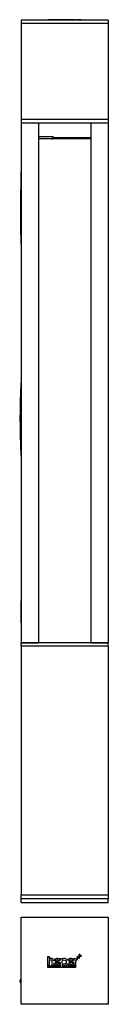
# Model space of a CAD drawing. Units: millimetres. Extents: x 153 to 254, y -20 to 1112.
import ezdxf

# ---------------------------------------------------------------- set-up
doc = ezdxf.new("R2010")
doc.units = ezdxf.units.MM

msp = doc.modelspace()

# ---------------------------------------------------------------- linework, layer by layer
at = {"color": 7, "linetype": 'Continuous', "lineweight": 25}
for p, q in [((154.5, 1111.7), (154.5, 1107.7)), ((254.5, 1111.7), (154.5, 1111.7)), ((199.4, 1112.2), (185.2, 1112.2)), ((185.2, 1112.2), (185.2, 1111.7)), ((199.4, 1112.2), (199.4, 1111.7)), ((199.8, 1112.2), (199.4, 1112.2)), ((199.8, 1112.2), (199.8, 1111.7)), ((201.5, 1112.2), (199.8, 1112.2)), ((199.8, 1112.2), (199.8, 1111.7)), ((199.8, 1112.2), (199.8, 1112.2)), ((201.5, 1112.2), (201.5, 1111.7)), ((202.1, 1112.2), (201.5, 1112.2)), ((217.2, 1112.2), (202.1, 1112.2)), ((202.1, 1111.7), (202.1, 1112.2)), ((217.2, 1112.2), (217.2, 1111.7)), ((217.2, 1112.2), (218.9, 1112.2)), ((218.9, 1112.2), (218.9, 1111.7)), ((220.5, 1112.2), (218.9, 1112.2)), ((221.3, 1112.2), (220.5, 1112.2)), ((220.5, 1112.2), (220.5, 1111.7)), ((221.3, 1112.2), (221.3, 1111.7)), ((223.7, 1112.2), (221.3, 1112.2)), ((223.7, 1112.2), (223.7, 1111.8)), ((223.7, 1111.7), (223.7, 1111.8)), ((223.7, 1111.8), (223.7, 1111.7)), ((254.5, 1111.7), (254.5, 1107.7)), ((254.5, 1107.7), (154.5, 1107.7)), ((154.5, 1107.7), (154.5, 997.7)), ((254.5, 1107.7), (254.5, 997.7)), ((154.5, 997.7), (154.5, 993.7)), ((154.5, 997.7), (254.5, 997.7)), ((254.5, 997.7), (254.5, 993.7)), ((154.5, 993.7), (254.5, 993.7)), ((154.5, 993.7), (154.5, 395.7)), ((154.5, 993.7), (174.5, 993.7)), ((174.5, 993.7), (174.5, 395.7)), ((233.8, 993.2), (174.5, 993.2)), ((234.5, 993.2), (233.8, 993.2)), ((234.5, 993.7), (234.5, 395.7)), ((234.5, 993.7), (254.5, 993.7)), ((254.5, 993.7), (254.5, 395.7)), ((174.5, 977.7), (191.2, 977.7)), ((189.5, 975.2), (174.5, 975.2)), ((234.5, 975.2), (189.5, 975.2)), ((191.2, 976.2), (191.2, 977.7)), ((254.5, 395.7), (154.5, 395.7)), ((154.5, 391.7), (154.5, 395.7)), ((154.5, 395.7), (174.5, 395.7)), ((254.5, 391.7), (154.5, 391.7)), ((154.5, 391.7), (154.5, 105.7)), ((234.5, 395.7), (254.5, 395.7)), ((254.5, 391.7), (254.5, 395.7)), ((254.5, 391.7), (254.5, 105.7)), ((154.5, 101.7), (154.5, 105.7)), ((154.5, 105.7), (254.5, 105.7)), ((254.5, 105.7), (254.5, 101.7)), ((154.5, 101.7), (254.5, 101.7)), ((154.5, 96.7), (154.5, 101.7)), ((254.5, 96.7), (154.5, 96.7)), ((254.5, 96.7), (254.5, 101.7)), ((154.5, -20.1), (154.5, 79.9)), ((154.5, 79.9), (254.5, 79.9)), ((254.5, 79.9), (254.5, -20.1)), ((185.2, 24.4), (185.2, 35)), ((185.2, 35), (186.8, 35)), ((186.8, 35), (186.8, 31.9)), ((218.9, 35), (221.3, 35)), ((218.9, 34.2), (218.9, 35)), ((220.5, 34.2), (218.9, 34.2)), ((220.5, 32.6), (220.5, 34.2)), ((221.3, 35), (221.3, 37.4)), ((221.3, 37.4), (222.1, 37.4)), ((223.7, 35), (221.3, 35)), ((221.3, 35), (221.3, 32.6)), ((222.1, 37.4), (222.1, 35.8)), ((222.1, 35.8), (223.7, 35.8)), ((223.7, 35.8), (223.7, 35)), ((186.8, 24.4), (185.2, 24.4)), ((185.2, 22.3), (185.2, 24)), ((185.2, 24), (199.4, 24)), ((186.8, 29.3), (186.8, 24.4)), ((190.3, 24.4), (190.3, 29.5)), ((192, 24.4), (190.3, 24.4)), ((192, 30), (192, 29.5)), ((192, 27.4), (192, 24.4)), ((193.6, 29.3), (198.3, 29.3)), ((199.8, 27.7), (193.6, 27.7)), ((197.8, 26.8), (199.8, 26.8)), ((199.4, 22.3), (199.4, 24)), ((199.8, 30.1), (199.8, 32.4)), ((199.8, 32.4), (201.5, 32.4)), ((199.8, 22.3), (199.8, 27.7)), ((201.5, 32.4), (201.5, 31.4)), ((201.5, 25.5), (201.5, 22.3)), ((202.1, 24), (202.1, 22.3)), ((202.1, 24), (217.2, 24)), ((215.5, 27.8), (209.2, 27.8)), ((209.3, 29.3), (213.9, 29.3)), ((213.4, 26.8), (215.4, 26.8)), ((215.5, 29.8), (215.5, 32.4)), ((215.5, 32.4), (217.2, 32.4)), ((215.5, 24.4), (215.5, 27.8)), ((217.2, 24.4), (215.5, 24.4)), ((217.2, 32.4), (217.2, 31.8)), ((217.2, 29.6), (217.2, 24.4)), ((217.2, 24), (217.2, 22.3)), ((218.9, 32.6), (218.9, 30.9)), ((221.3, 32.6), (220.5, 32.6)), ((199.4, 22.3), (185.2, 22.3)), ((201.5, 22.3), (199.8, 22.3)), ((217.2, 22.3), (202.1, 22.3)), ((254.5, -20.1), (154.5, -20.1))]:
    msp.add_line(p, q, dxfattribs=at)
at = {"color": 8, "linetype": 'Continuous', "lineweight": 25}
msp.add_line((234.5, 976.2), (233.6, 976.2), dxfattribs=at)
at = {"color": 7, "linetype": 'Continuous', "lineweight": 25}
msp.add_circle((203.9, 28.4), 2.42, dxfattribs=at)
for centre, radius, start, end in [((188.9, 29.6), 3.1, 6.0807, 131.7697), ((188.6, 29.3), 1.72, 6.4678, 178.7827), ((196, 28.5), 4.14, 22.8094, 165.2416), ((196, 28.5), 4.14, 194.7584, 336.2459), ((196, 28.5), 2.44, 19.307, 160.693), ((196, 28.5), 2.44, 197.498, 317.7568), ((204.2, 29), 3.64, 14.7532, 138.5812), ((204.1, 28.1), 3.73, 224.0223, 343.073), ((211.6, 28.5), 4.14, 18.8739, 159.272), ((211.6, 28.5), 4.14, 200.6369, 336.6126), ((211.6, 28.5), 2.44, 197.498, 317.7568), ((211.6, 28.5), 2.44, 19.307, 160.693), ((218.8, 30.7), 1.9, 84.7013, 146.2402), ((218.9, 29.2), 1.74, 88.187, 167.5326)]:
    msp.add_arc(centre, radius, start, end, dxfattribs=at)
for points, knots in [([(189.5, 975.2), (189.8, 975.2), (190.3, 975.2), (190.9, 975.5), (191.1, 975.8), (191.2, 976), (191.2, 976.1), (191.2, 976.2)], [0, 0, 0, 0, 0.498169, 0.748659, 0.873606, 0.939701, 1, 1, 1, 1]), ([(233.6, 976.2), (232.2, 976.2), (229.4, 976.2), (224.5, 976.2), (219.3, 976.2), (213.8, 976.2), (208.1, 976.2), (202.4, 976.2), (196.7, 976.2), (193, 976.2), (191.2, 976.2)], [0, 0, 0, 0, 0.125, 0.25, 0.375, 0.5, 0.625, 0.75, 0.875, 1, 1, 1, 1]), ([(154.5, 943.4), (154.4, 941.1), (154.3, 936.4), (154.2, 929.4), (154, 919.2), (153.8, 905.8), (153.6, 889), (153.8, 870.2), (154.2, 857.1), (154.5, 849.7)], [0, 0, 0, 0, 0.0728987, 0.1507063, 0.2235461, 0.3996149, 0.5794023, 0.7624997, 1, 1, 1, 1]), ([(154.5, 699.7), (154.3, 695.2), (153.7, 682.8), (153.1, 662.6), (153.2, 639.1), (153.8, 620.6), (154.3, 610.1), (154.5, 607.3)], [0, 0, 0, 0, 0.147988, 0.40234, 0.656635, 0.910703, 1, 1, 1, 1]), ([(154.5, 447.1), (154.4, 446.7), (154.2, 441.9), (154.1, 432.8), (154.1, 422.9), (154.4, 417.4), (154.5, 416.3)], [0, 0, 0, 0, 0.038404, 0.466326, 0.892457, 1, 1, 1, 1]), ([(154.3, 9.1), (154.3, 9.2), (154.5, 9.3), (153.5, 8.1), (153.2, 7.2), (153.1, 6.4), (153.2, 5.6), (153.4, 5.2), (153.5, 4.8), (153.7, 4.6), (153.8, 4.4), (154, 4.1), (154.2, 3.9), (154.4, 3.7), (154.5, 3.7)], [0, 0, 0, 0, 0.450492, 0.601089, 0.724387, 0.820406, 0.874535, 0.913636, 0.928036, 0.93962, 0.949944, 0.961833, 0.992466, 1, 1, 1, 1]), ([(154.5, 9.3), (154.3, 9), (153.8, 8.3), (153.6, 6.9), (153.9, 5.9), (154.2, 5.3), (154.4, 5), (154.5, 4.9)], [0, 0, 0, 0, 0.316766, 0.602251, 0.834898, 0.925426, 1, 1, 1, 1])]:
    msp.add_open_spline(points, degree=3, knots=knots, dxfattribs=at)

doc.saveas('drawing.dxf')
